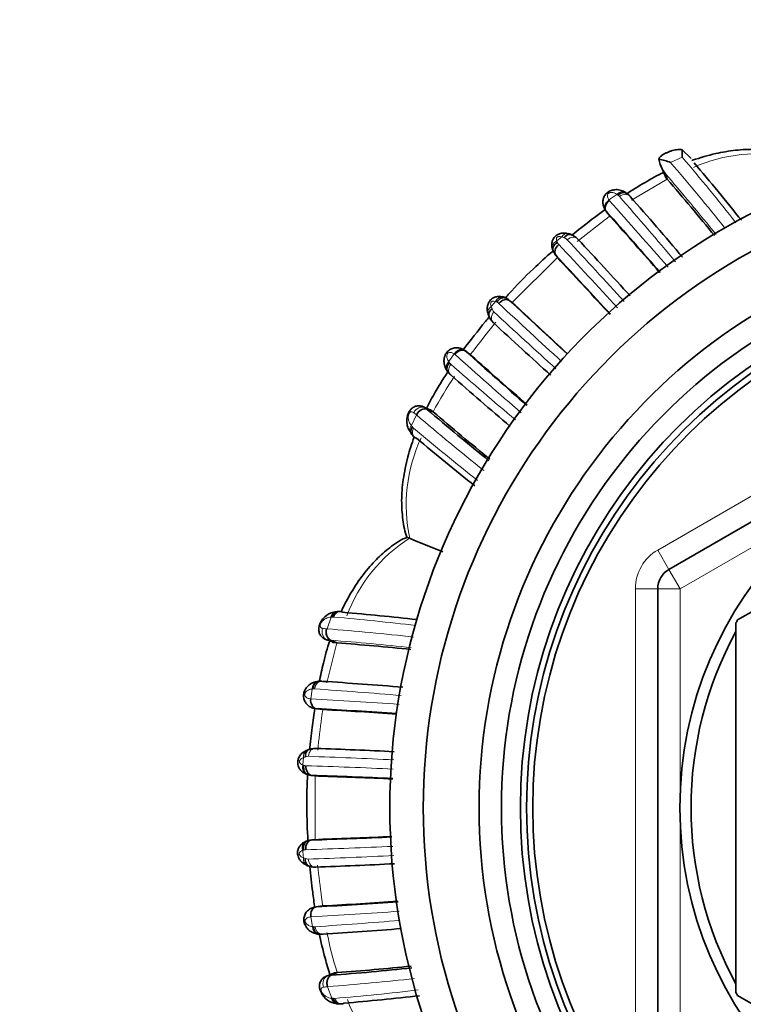
# Model space of a CAD drawing. Units: millimetres. Extents: x 0 to 1269, y 0 to 1479.
# Drawn here: x 500 to 532, y 1274 to 1318 of the extents above; entities that cross this region are included whole.
import ezdxf
from ezdxf import colors
from ezdxf.entities.mleader import LeaderData, LeaderLine
from ezdxf.math import Vec2, Vec3

# ---------------------------------------------------------------- set-up
doc = ezdxf.new("R2010")
doc.units = ezdxf.units.MM
doc.layers.add('DV2_Défaut', color=7, linetype='Continuous')
doc.layers.add('Défaut', color=7, linetype='Continuous')

# ---------------------------------------------------------------- blocks, each defined once
blk = doc.blocks.new('_DOT')
at = {"color": 0}
blk.add_line((0, 0), (-1, 0), dxfattribs=at)
at = {"color": 0, "const_width": 0.333}
blk.add_lwpolyline([(-0.1665, 0, 1), (0.1665, 0, 1)], format="xyb", close=True, dxfattribs=at)
blk = doc.blocks.new('SE1')
at = {"layer": 'DV2_Défaut', "color": 7, "linetype": 'Continuous', "lineweight": 35}
for p, q in [((529.656, 1312.021), (530.067, 1311.632)), ((528.673, 1311.377), (528.9, 1310.848)), ((528.993, 1310.703), (528.882, 1310.983)), ((528.934, 1310.775), (528.993, 1310.703)), ((526.42, 1309.053), (526.242, 1309.285)), ((526.454, 1309.011), (526.276, 1309.243)), ((526.42, 1309.053), (526.454, 1309.011)), ((524.199, 1307.046), (524.013, 1307.278)), ((521.726, 1305.4), (521.598, 1305.438)), ((522.177, 1305.06), (521.949, 1305.249)), ((520.172, 1302.837), (519.939, 1303.014)), ((520.216, 1302.801), (519.984, 1302.98)), ((529.067, 1293.218), (546.067, 1303.033)), ((520.172, 1302.837), (520.216, 1302.801)), ((519.067, 1302.228), (519.149, 1302.084)), ((518.364, 1300.372), (518.04, 1300.516)), ((518.51, 1300.276), (518.233, 1300.391)), ((518.51, 1300.276), (518.436, 1300.338)), ((517.504, 1299.343), (517.555, 1299.276)), ((532.142, 1290.952), (546.492, 1299.237)), ((517.457, 1294.608), (517.456, 1294.609)), ((528.567, 1272.722), (528.567, 1292.352)), ((532.067, 1274.252), (532.067, 1290.822)), ((513.771, 1290.053), (513.998, 1289.966)), ((514.192, 1289.926), (513.915, 1290.043)), ((514.192, 1289.926), (514.066, 1289.939)), ((513.385, 1288.201), (513.324, 1288.192)), ((513.577, 1286.938), (513.288, 1286.973)), ((512.927, 1285.144), (512.818, 1285.088)), ((513.375, 1283.954), (513.08, 1283.984)), ((513.369, 1281.12), (513.075, 1281.091)), ((513.56, 1278.134), (513.271, 1278.094)), ((513.317, 1276.878), (513.384, 1276.864)), ((514.029, 1275.107), (513.694, 1274.977)), ((514.215, 1275.146), (513.938, 1275.028)), ((514.1, 1275.135), (514.215, 1275.146)), ((546.492, 1265.837), (532.142, 1274.122)), ((514.193, 1273.756), (514.266, 1273.747))]:
    blk.add_line(p, q, dxfattribs=at)
at = {"layer": 'DV2_Défaut', "color": 7, "linetype": 'Continuous', "lineweight": 18}
for p, q in [((529.661, 1311.694), (529.136, 1311.456)), ((528.934, 1310.775), (528.782, 1311.14)), ((528.993, 1310.703), (527.39, 1309.755)), ((526.785, 1309.983), (526.73, 1310.022)), ((524.265, 1308.115), (524.046, 1307.937)), ((524.097, 1307.204), (522.027, 1305.159)), ((521.107, 1304.99), (521.146, 1304.889)), ((528.567, 1294.084), (545.567, 1303.899)), ((519.454, 1302.871), (519.205, 1302.531)), ((519.205, 1302.531), (519.245, 1302.474)), ((518.436, 1300.338), (518.137, 1300.468)), ((518.233, 1300.391), (518.247, 1300.379)), ((517.76, 1300.144), (517.532, 1299.659)), ((537.562, 1296.968), (529.567, 1292.352)), ((529.067, 1293.218), (528.567, 1294.084)), ((529.067, 1293.218), (529.567, 1292.352)), ((527.567, 1272.722), (527.567, 1292.352)), ((528.567, 1292.352), (527.567, 1292.352)), ((528.567, 1292.352), (529.567, 1292.352)), ((529.567, 1292.352), (529.567, 1283.12)), ((513.946, 1291.074), (513.756, 1290.554)), ((514.004, 1291.078), (513.946, 1291.074)), ((513.74, 1290.555), (513.756, 1290.554)), ((514.192, 1289.926), (513.743, 1288.132)), ((514.066, 1289.939), (513.754, 1290.061)), ((513.932, 1290.041), (513.915, 1290.043)), ((513.091, 1287.853), (513.025, 1287.417)), ((513.142, 1287.858), (513.091, 1287.853)), ((512.703, 1284.782), (512.671, 1284.452)), ((512.671, 1284.452), (512.721, 1284.436)), ((513.227, 1283.979), (513.225, 1281.096)), ((529.567, 1281.954), (529.567, 1272.722)), ((512.717, 1280.641), (512.667, 1280.624)), ((513.583, 1278.136), (513.293, 1278.096)), ((513.031, 1277.648), (513.1, 1277.215)), ((513.1, 1277.215), (513.156, 1277.209)), ((514.1, 1275.135), (513.792, 1275.012)), ((513.782, 1274.517), (513.972, 1274.002)), ((513.972, 1274.002), (514.038, 1273.996))]:
    blk.add_line(p, q, dxfattribs=at)
at = {"layer": 'DV2_Défaut', "color": 7, "linetype": 'Continuous', "lineweight": 35}
blk.add_circle((546.567, 1282.537), 17.01, dxfattribs=at)
for centre, radius, start, end in [((546.567, 1282.537), 30, 33.8782, 326.0751), ((528.168, 1308.972), 2.665, 68.7138, 80.3989), ((530.022, 1311.857), 1.433, 190.3143, 210.0148), ((442.986, 1237.686), 114.214, 38.5469, 40.21613), ((546.567, 1282.537), 28.5, 35.1603, 324.8397), ((426.789, 1223.147), 134.58, 39.1829, 40.58568), ((526.814, 1309.647), 0.557, 50.173, 66.5428), ((526.727, 1309.411), 0.795, 41.1213, 59.0871), ((400.099, 1197.667), 169.675, 40.21038, 41.41783), ((375.572, 1173.778), 202.638, 40.92623, 41.95179), ((396.193, 1191.957), 175.127, 40.85783, 41.94325), ((546.567, 1282.537), 26, 30.4718, 329.5282), ((524.479, 1307.768), 0.498, 64.9119, 83.7721), ((524.426, 1307.496), 0.767, 41.6975, 75.5946), ((360.07, 1154.063), 225.609, 42.15424, 43.02638), ((546.567, 1282.537), 25, 29.1651, 330.8349), ((524.187, 1307.639), 0.347, 185.3021, 205.5105), ((524.558, 1307.766), 0.733, 196.8488, 226.7751), ((524.336, 1307.595), 0.453, 215.604, 224.4416), ((318.609, 1114.551), 281.663, 42.44831, 43.17616), ((274.885, 1073.617), 341.535, 42.56391, 43.11546), ((546.567, 1282.537), 24.154, 27.9593, 332.0407), ((546.567, 1282.537), 23.876, 27.5404, 332.4596), ((546.567, 1282.537), 23.6, 27.1138, 332.8862), ((521.506, 1304.823), 0.607, 47.175, 72.5529), ((521.63, 1304.923), 0.456, 50.1464, 64.2645), ((717.917, 1514.238), 286.496, 226.84154, 227.54366), ((521.597, 1304.872), 0.664, 189.7934, 207.8119), ((739.109, 1536.377), 317.123, 226.83812, 227.41814), ((521.742, 1304.852), 0.789, 196.0166, 227.7064), ((678.062, 1472.586), 230.071, 227.02014, 227.88523), ((637.046, 1432.466), 174.557, 227.88466, 229.07947), ((636.594, 1432.314), 174.118, 228.05765, 229.15649), ((519.812, 1302.525), 0.789, 212.8162, 228.9454), ((630.363, 1427.521), 167.655, 228.51896, 229.71721), ((603.881, 1400.536), 131.775, 229.46927, 231.03166), ((606.026, 1402.328), 134.438, 229.38502, 230.79809), ((518.169, 1299.728), 0.767, 212.75, 230.339), ((595.147, 1390.706), 119.919, 229.81156, 231.42284), ((716.614, 1778.241), 523.033, 247.61842, 247.79444), ((529.567, 1292.352), 1, 120, 180), ((514.225, 1290.472), 0.842, 93.0737, 156.9426), ((514.307, 1290.522), 0.808, 85.1931, 97.2759), ((504.552, 1173.883), 117.829, 83.55424, 85.17258), ((546.567, 1282.537), 16.7, 149.7425, 150.2575), ((546.567, 1282.537), 16.51, 151.4326, 208.5674), ((503.985, 1156.669), 133.648, 84.1901, 85.61992), ((513.477, 1287.423), 0.783, 86.1148, 99.2163), ((502.449, 1112.203), 176.347, 85.21985, 86.38934), ((503.379, 1095.54), 191.689, 85.96019, 87.03685), ((504.195, 1111.418), 175.771, 85.86217, 86.94026), ((513.221, 1284.396), 0.802, 87.5828, 115.1281), ((505.389, 1058.104), 227.229, 87.13099, 88.01499), ((513.053, 1284.627), 0.628, 245.3042, 254.9883), ((513.114, 1284.71), 0.727, 247.8889, 268.6083), ((504.026, 1000.202), 283.926, 87.44234, 88.17259), ((502.228, 944.025), 340.112, 87.56131, 88.12185), ((513.155, 1280.212), 0.887, 107.4064, 112.7047), ((513.058, 1280.517), 0.567, 92.1843, 112.6665), ((503.963, 1566.363), 285.418, 271.82952, 272.54923), ((503.449, 1590.972), 310.011, 271.83375, 272.44256), ((513, 1280.213), 0.3, 233.5925, 258.0247), ((513.213, 1280.671), 0.796, 245.151, 272.5124), ((505.256, 1509.016), 229.278, 271.99885, 272.87914), ((502.969, 1473.298), 195.474, 273.02745, 274.09716), ((504.19, 1453.914), 176.029, 273.05865, 274.14762), ((513.498, 1277.635), 0.771, 259.2931, 273.9951), ((503.756, 1438.523), 161.951, 273.47717, 274.72252), ((504.11, 1402.482), 127.832, 274.40943, 276.03766), ((504.175, 1407.272), 132.507, 274.34514, 275.78303), ((514.274, 1274.618), 0.861, 204.2399, 264.5383), ((546.567, 1282.537), 16.7, 209.7425, 210.2575), ((504.516, 1392.939), 119.579, 274.79583, 276.42682), ((514.353, 1274.475), 0.732, 260.9993, 275.2432)]:
    blk.add_arc(centre, radius, start, end, dxfattribs=at)
at = {"layer": 'DV2_Défaut', "color": 7, "linetype": 'Continuous', "lineweight": 18}
for centre, radius, start, end in [((532.974, 1305.035), 6.8, 76.8687, 114.4187), ((438.822, 1234.244), 118.821, 38.67365, 40.52807), ((446.946, 1241.752), 108.323, 38.2048, 40.21688), ((433.928, 1229.708), 124.988, 38.9122, 40.56146), ((537.877, 1294.414), 19.179, 125.5356, 126.81), ((526.634, 1309.737), 0.288, 41.2254, 58.3698), ((526.645, 1309.942), 0.312, 213.6034, 221.2679), ((300.675, 1108.872), 302.165, 40.91189, 41.66333), ((366.503, 1169.97), 212.837, 40.07486, 41.1157), ((526.629, 1309.556), 0.473, 215.0958, 221.6021), ((581.709, 1236.383), 91.304, 127.56227, 128.43136), ((542.415, 1288.445), 26.087, 127.8155, 128.8588), ((524.313, 1307.958), 0.257, 200.0105, 225.6432), ((340.449, 1135.047), 252.14, 42.36124, 43.23929), ((524.092, 1307.466), 0.671, 65.2436, 75.0889), ((524.272, 1307.761), 0.33, 43.6387, 72.1082), ((379.823, 1172.328), 198.339, 42.06893, 43.15595), ((541.463, 1288.323), 26.309, 140.0419, 140.6896), ((521.102, 1304.651), 0.601, 64.5651, 71.0631), ((521.268, 1304.954), 0.257, 45.2233, 68.9986), ((698.932, 1494.153), 259.283, 226.8024, 227.64972), ((521.63, 1304.923), 0.456, 45.6053, 50.1464), ((521.451, 1304.992), 0.323, 198.6682, 226.5088), ((661.245, 1454.545), 205.038, 226.93125, 227.98509), ((603.008, 1239.608), 104.207, 141.62502, 142.49164), ((519.67, 1302.627), 0.472, 48.3636, 55.2236), ((527.976, 1296.875), 9.821, 140.9885, 142.6234), ((519.495, 1302.626), 0.293, 211.217, 228.6728), ((519.28, 1302.605), 0.318, 48.7004, 56.8009), ((671.853, 1472.593), 228.099, 228.08949, 229.08143), ((662.327, 1465.784), 217.137, 228.80022, 229.80894), ((532.81, 1292.765), 16.152, 145.6855, 152.2872), ((511.13, 1291.834), 10.631, 51.415, 52.2485), ((511.963, 1292.649), 9.962, 50.9978, 51.7038), ((600.367, 1396.875), 127.204, 229.50322, 231.26396), ((519.649, 1301.241), 2.642, 216.7717, 218.3936), ((517.81, 1299.755), 0.279, 213.5881, 229.5379), ((591.574, 1387.296), 114.754, 229.88112, 231.73153), ((524.407, 1296.099), 7.107, 154.869, 192.1024), ((521.207, 1288.692), 7.006, 122.3731, 159.5932), ((529.567, 1292.352), 2, 120, 180), ((514.035, 1290.836), 0.244, 84.96, 97.2706), ((504.57, 1180.412), 111.073, 83.19195, 85.10053), ((515.588, 1306.331), 15.884, 262.6612, 263.3172), ((504.468, 1171.962), 118.955, 83.64664, 85.52176), ((514.858, 1299.014), 9.021, 262.9703, 263.9976), ((504.225, 1165.202), 125.216, 83.90281, 85.55384), ((513.184, 1287.586), 0.275, 86.0384, 98.7673), ((497.189, 1054.449), 233.961, 85.12477, 86.0754), ((499.371, 1037.985), 249.805, 85.95679, 86.86661), ((702.188, 1262.722), 190.173, 172.79634, 173.23777), ((520.872, 1285.824), 7.393, 171.3266, 174.2173), ((512.917, 1284.515), 0.325, 88.5578, 112.7346), ((506.379, 1084.388), 200.559, 87.0366, 88.12947), ((512.81, 1284.682), 0.262, 250.1266, 270.5069), ((504.916, 1029.52), 255.022, 87.346, 88.22551), ((513.085, 1284.441), 0.457, 264.9246, 269.4189), ((513.079, 1280.633), 0.457, 90.5883, 106.2716), ((539.594, 1283.089), 27.039, 185.2297, 185.9406), ((512.804, 1280.389), 0.267, 90.3791, 109.2043), ((504.806, 1537.946), 257.415, 271.7802, 272.64888), ((506.189, 1483.599), 203.476, 271.89498, 272.97262), ((513.103, 1281.27), 1.059, 247.6154, 252.5818), ((512.908, 1280.547), 0.313, 246.965, 271.6919), ((632.06, 1294.012), 119.555, 186.7511, 187.45279), ((499.892, 1516.34), 239.053, 273.15337, 274.09967), ((500.257, 1475.408), 198.627, 273.74322, 274.84113), ((513.205, 1277.486), 0.282, 259.9359, 273.8069), ((529.433, 1279.997), 15.973, 191.0233, 197.6801), ((504.228, 1397.472), 123.326, 274.44313, 276.26161), ((514.911, 1265.76), 9.319, 95.9914, 96.8951), ((515.182, 1262.189), 12.408, 96.4793, 97.3197), ((504.762, 1385.126), 111.525, 274.80457, 276.7308), ((514.081, 1274.254), 0.262, 260.6131, 274.8086), ((521.108, 1276.285), 6.855, 199.989, 237.7217)]:
    blk.add_arc(centre, radius, start, end, dxfattribs=at)
for centre, major_axis, ratio, start_param, end_param in [((526.896, 1309.775), (-0.216, -0.337), 0.713374, 3.214577, 4.412869), ((524.444, 1307.877), (-0.097, -0.388), 0.654489, 3.168755, 4.22652), ((524.228, 1307.701), (0.386, 0.104), 0.716732, 1.859827, 3.106642), ((521.531, 1305.035), (-0.118, -0.382), 0.720307, 3.245571, 4.442407), ((521.343, 1304.809), (0.386, 0.105), 0.662934, 2.037977, 3.133659), ((519.451, 1302.365), (0.338, 0.213), 0.711825, 1.873921, 3.066598), ((518.048, 1300.038), (0.259, 0.305), 0.747197, 0.234854, 1.837412), ((517.828, 1299.568), (0.324, 0.235), 0.700176, 2.055838, 3.111096), ((514.035, 1290.423), (0.033, 0.399), 0.748895, 1.299472, 2.90322), ((513.382, 1287.798), (0.053, -0.396), 0.724661, 3.151444, 4.477737), ((512.998, 1284.742), (0.167, -0.364), 0.684745, 3.216674, 4.302824), ((512.966, 1284.416), (0.152, 0.37), 0.731782, 1.767211, 3.140732), ((512.994, 1280.33), (0.164, 0.365), 0.686884, 1.974, 3.104237), ((513.391, 1277.274), (0.062, 0.395), 0.720918, 1.831194, 3.099268)]:
    blk.add_ellipse(centre, major_axis=major_axis, ratio=ratio, start_param=start_param, end_param=end_param, dxfattribs=at)
at = {"layer": 'DV2_Défaut', "color": 7, "linetype": 'Continuous', "lineweight": 35}
for centre, major_axis, ratio, start_param, end_param in [((526.896, 1309.775), (-0.216, -0.337), 0.713374, 3.158243, 3.214577), ((524.228, 1307.701), (0.386, 0.104), 0.716732, 3.106642, 3.129905), ((521.531, 1305.035), (-0.118, -0.382), 0.720307, 3.166438, 3.245571), ((519.451, 1302.365), (0.338, 0.213), 0.711825, 3.066598, 3.126591), ((517.828, 1299.568), (0.324, 0.235), 0.700176, 3.111096, 3.131308), ((514.22, 1290.926), (0.036, -0.398), 0.718088, 3.059336, 4.266907), ((512.998, 1284.742), (0.167, -0.364), 0.684745, 3.160844, 3.216674), ((512.962, 1280.661), (0.149, -0.371), 0.732276, 3.146947, 4.52032), ((512.994, 1280.33), (0.164, 0.365), 0.686884, 3.104237, 3.130343), ((513.391, 1277.274), (0.062, 0.395), 0.720918, 3.099268, 3.195129), ((513.391, 1277.274), (0.062, 0.395), 0.720918, 3.218332, 3.434801), ((514.245, 1274.151), (0.049, 0.397), 0.70796, 2.042048, 3.131884)]:
    blk.add_ellipse(centre, major_axis=major_axis, ratio=ratio, start_param=start_param, end_param=end_param, dxfattribs=at)
for points, knots in [([(529.656, 1312.021), (529.633, 1312.025), (529.573, 1312.033), (529.47, 1312.032), (529.346, 1312.015), (529.22, 1311.984), (529.093, 1311.942), (528.99, 1311.899), (528.912, 1311.863), (528.857, 1311.834), (528.804, 1311.804), (528.756, 1311.773), (528.712, 1311.74), (528.675, 1311.706), (528.644, 1311.671), (528.622, 1311.635), (528.615, 1311.612), (528.613, 1311.6)], [0, 0, 0, 0, 0.067969, 0.177448, 0.279997, 0.37641, 0.467812, 0.555616, 0.599864, 0.644164, 0.689301, 0.736253, 0.785463, 0.836616, 0.890651, 0.947168, 1, 1, 1, 1]), ([(534.471, 1311.77), (534.223, 1311.846), (533.766, 1311.981), (532.933, 1312.059), (532.053, 1312.016), (531.106, 1311.853), (530.454, 1311.665), (530.102, 1311.542), (530.089, 1311.538)], [0, 0, 0, 0, 0.163101, 0.355192, 0.555983, 0.756151, 0.991201, 1, 1, 1, 1]), ([(528.832, 1311.007), (528.549, 1310.867), (527.973, 1310.556), (527.419, 1310.208), (527.138, 1310.02)], [0, 0, 0, 0, 0.48398, 1, 1, 1, 1]), ([(528.882, 1310.983), (528.882, 1310.984), (528.882, 1310.985), (528.882, 1310.985), (528.881, 1310.986), (528.881, 1310.987), (528.88, 1310.988), (528.879, 1310.991), (528.877, 1310.993), (528.876, 1310.995), (528.87, 1311.005), (528.864, 1311.015), (528.858, 1311.024), (528.846, 1311.041), (528.835, 1311.058), (528.824, 1311.075), (528.809, 1311.097), (528.795, 1311.119), (528.782, 1311.14)], [0, 0, 0, 0, 0.011677, 0.011677, 0.011677, 0.026948, 0.026948, 0.026948, 0.066239, 0.066239, 0.066239, 0.236997, 0.236997, 0.236997, 0.574275, 0.574275, 0.574275, 1, 1, 1, 1]), ([(527.104, 1310.11), (527.081, 1310.126), (527.004, 1310.182), (526.82, 1310.238), (526.613, 1310.236), (526.428, 1310.184), (526.276, 1310.086), (526.164, 1309.94), (526.107, 1309.779), (526.103, 1309.61), (526.142, 1309.445), (526.23, 1309.298), (526.275, 1309.238), (526.296, 1309.211)], [0, 0, 0, 0, 0.046453, 0.183662, 0.295135, 0.376619, 0.473674, 0.560178, 0.650581, 0.732912, 0.822597, 0.931578, 1, 1, 1, 1]), ([(527.234, 1310.005), (527.191, 1310.073), (527.118, 1310.11), (526.952, 1310.101), (526.86, 1310.056), (526.785, 1309.983)], [0, 0, 0, 0, 0.5, 0.5, 1, 1, 1, 1]), ([(526.242, 1309.285), (526.192, 1309.351), (526.18, 1309.439), (526.235, 1309.616), (526.302, 1309.704), (526.385, 1309.77)], [0, 0, 0, 0, 0.5, 0.5, 1, 1, 1, 1]), ([(526.204, 1309.35), (526.046, 1309.23), (525.543, 1308.844), (525.044, 1308.453), (524.705, 1308.179)], [0, 0, 0, 0, 0.313137, 1, 1, 1, 1]), ([(524.536, 1308.256), (524.485, 1308.271), (524.388, 1308.297), (524.215, 1308.276), (524.049, 1308.211), (523.933, 1308.106), (523.858, 1307.981), (523.821, 1307.854), (523.816, 1307.717), (523.833, 1307.643), (523.843, 1307.601)], [0, 0, 0, 0, 0.128623, 0.285803, 0.421669, 0.56644, 0.659436, 0.781035, 0.894609, 1, 1, 1, 1]), ([(524.684, 1308.215), (524.653, 1308.226), (524.62, 1308.229), (524.51, 1308.21), (524.432, 1308.156), (524.373, 1308.076)], [0, 0, 0, 0, 0.312269, 0.312269, 1, 1, 1, 1]), ([(524.071, 1307.87), (523.981, 1307.818), (523.911, 1307.741), (523.852, 1307.579), (523.863, 1307.496), (523.912, 1307.435)], [0, 0, 0, 0, 0.5, 0.5, 1, 1, 1, 1]), ([(524.133, 1307.774), (524.053, 1307.707), (523.992, 1307.613), (523.948, 1307.429), (523.963, 1307.339), (524.013, 1307.278)], [0, 0, 0, 0, 0.5, 0.5, 1, 1, 1, 1]), ([(523.854, 1307.467), (523.562, 1307.214), (522.881, 1306.597), (522.189, 1305.884), (521.786, 1305.432), (521.737, 1305.376)], [0, 0, 0, 0, 0.389571, 0.925187, 1, 1, 1, 1]), ([(521.639, 1305.412), (521.616, 1305.422), (521.545, 1305.451), (521.395, 1305.45), (521.238, 1305.407), (521.101, 1305.322), (521.013, 1305.213), (520.956, 1305.083), (520.927, 1304.947), (520.929, 1304.806), (520.954, 1304.736), (520.964, 1304.707)], [0, 0, 0, 0, 0.063845, 0.220102, 0.342524, 0.457138, 0.597211, 0.664209, 0.794727, 0.929562, 1, 1, 1, 1]), ([(521.36, 1305.194), (521.414, 1305.283), (521.494, 1305.351), (521.635, 1305.4), (521.694, 1305.399), (521.744, 1305.38)], [0, 0, 0, 0, 0.584015, 0.584015, 1, 1, 1, 1]), ([(521.449, 1305.136), (521.518, 1305.216), (521.613, 1305.275), (521.798, 1305.317), (521.888, 1305.299), (521.949, 1305.249)], [0, 0, 0, 0, 0.5, 0.5, 1, 1, 1, 1]), ([(521.145, 1304.889), (521.065, 1304.829), (521.01, 1304.749), (520.992, 1304.637), (520.995, 1304.602), (521.007, 1304.57)], [0, 0, 0, 0, 0.679349, 0.679349, 1, 1, 1, 1]), ([(521.027, 1304.539), (520.969, 1304.468), (520.57, 1303.98), (520.177, 1303.487), (519.856, 1303.055)], [0, 0, 0, 0, 0.146002, 1, 1, 1, 1]), ([(520.015, 1302.961), (519.932, 1303.025), (519.811, 1303.11), (519.565, 1303.162), (519.369, 1303.13), (519.202, 1303.038), (519.086, 1302.907), (519.022, 1302.762), (518.988, 1302.606), (518.995, 1302.42), (519.048, 1302.254), (519.098, 1302.181), (519.114, 1302.158)], [0, 0, 0, 0, 0.181335, 0.296328, 0.393463, 0.48904, 0.583781, 0.652075, 0.727651, 0.830391, 0.953106, 1, 1, 1, 1]), ([(519.454, 1302.871), (519.517, 1302.957), (519.606, 1303.023), (519.786, 1303.076), (519.876, 1303.063), (519.939, 1303.014)], [0, 0, 0, 0, 0.5, 0.5, 1, 1, 1, 1]), ([(519.244, 1302.474), (519.171, 1302.401), (519.125, 1302.309), (519.116, 1302.143), (519.152, 1302.07), (519.22, 1302.027)], [0, 0, 0, 0, 0.5, 0.5, 1, 1, 1, 1]), ([(519.201, 1302.123), (519.085, 1301.949), (518.73, 1301.394), (518.407, 1300.821), (518.207, 1300.42)], [0, 0, 0, 0, 0.317937, 1, 1, 1, 1]), ([(518.127, 1300.469), (518.09, 1300.492), (518.01, 1300.54), (517.849, 1300.556), (517.676, 1300.519), (517.536, 1300.425), (517.437, 1300.296), (517.371, 1300.154), (517.332, 1299.981), (517.323, 1299.767), (517.376, 1299.53), (517.465, 1299.407), (517.514, 1299.343)], [0, 0, 0, 0, 0.068075, 0.167726, 0.25415, 0.355049, 0.425726, 0.51164, 0.59758, 0.704517, 0.865606, 1, 1, 1, 1]), ([(518.233, 1300.391), (518.159, 1300.421), (518.064, 1300.412), (517.888, 1300.32), (517.808, 1300.238), (517.76, 1300.144)], [0, 0, 0, 0, 0.5, 0.5, 1, 1, 1, 1]), ([(517.554, 1299.271), (517.538, 1299.293), (517.526, 1299.318), (517.501, 1299.421), (517.522, 1299.516), (517.578, 1299.6)], [0, 0, 0, 0, 0.265879, 0.265879, 1, 1, 1, 1]), ([(517.655, 1299.143), (517.549, 1298.851), (517.351, 1298.221), (517.154, 1297.268), (517.075, 1296.317), (517.14, 1295.464), (517.238, 1294.891), (517.337, 1294.659), (517.339, 1294.654)], [0, 0, 0, 0, 0.198398, 0.422339, 0.628406, 0.81879, 0.997111, 1, 1, 1, 1]), ([(517.343, 1294.654), (517.313, 1294.643), (517.048, 1294.542), (516.559, 1294.202), (515.936, 1293.661), (515.357, 1292.986), (514.837, 1292.206), (514.537, 1291.638), (514.403, 1291.352)], [0, 0, 0, 0, 0.0201676, 0.2077813, 0.3852123, 0.5828021, 0.7954973, 1, 1, 1, 1]), ([(517.456, 1294.609), (517.417, 1294.625), (517.388, 1294.637), (517.347, 1294.654), (517.334, 1294.659), (517.329, 1294.661), (517.329, 1294.661), (517.329, 1294.661)], [0, 0, 0, 0, 0.428544, 0.428544, 0.857087, 0.857087, 1, 1, 1, 1]), ([(514.238, 1291.327), (514.208, 1291.324), (514.179, 1291.315), (514.083, 1291.259), (514.028, 1291.177), (514.004, 1291.078)], [0, 0, 0, 0, 0.2806624, 0.2806624, 1, 1, 1, 1]), ([(513.45, 1290.802), (513.449, 1290.801), (513.418, 1290.749), (513.384, 1290.613), (513.384, 1290.423), (513.459, 1290.254), (513.579, 1290.129), (513.697, 1290.07), (513.779, 1290.05), (513.808, 1290.045), (513.821, 1290.044), (513.823, 1290.043), (513.824, 1290.043), (513.824, 1290.043), (513.824, 1290.043), (513.843, 1290.041), (513.857, 1290.039), (513.876, 1290.036)], [0, 0, 0, 0, 0.00251, 0.170235, 0.347546, 0.509559, 0.661706, 0.823103, 0.869067, 0.901051, 0.904893, 0.906853, 0.907146, 0.90723, 0.907275, 0.907281, 1, 1, 1, 1]), ([(513.74, 1290.555), (513.707, 1290.455), (513.709, 1290.339), (513.776, 1290.149), (513.84, 1290.074), (513.915, 1290.043)], [0, 0, 0, 0, 0.5, 0.5, 1, 1, 1, 1]), ([(513.876, 1290.013), (513.769, 1289.685), (513.598, 1289.075), (513.463, 1288.457), (513.408, 1288.175)], [0, 0, 0, 0, 0.546802, 1, 1, 1, 1]), ([(514.066, 1289.939), (514.045, 1289.943), (514.019, 1289.948), (514, 1289.961), (513.996, 1289.964)], [0, 0, 0, 0, 0.8037283, 1, 1, 1, 1]), ([(513.327, 1288.193), (513.318, 1288.192), (513.234, 1288.186), (513.052, 1288.123), (512.874, 1287.98), (512.763, 1287.814), (512.703, 1287.639), (512.705, 1287.459), (512.759, 1287.29), (512.86, 1287.152), (512.998, 1287.048), (513.156, 1286.99), (513.241, 1286.979), (513.284, 1286.974)], [0, 0, 0, 0, 0.014899, 0.166322, 0.291884, 0.383329, 0.4703, 0.563969, 0.645165, 0.737533, 0.823194, 0.923511, 1, 1, 1, 1]), ([(513.142, 1287.858), (513.147, 1287.963), (513.184, 1288.062), (513.282, 1288.167), (513.331, 1288.192), (513.381, 1288.2)], [0, 0, 0, 0, 0.5986453, 0.5986453, 1, 1, 1, 1]), ([(513.288, 1286.973), (513.209, 1286.983), (513.134, 1287.037), (513.037, 1287.201), (513.015, 1287.311), (513.025, 1287.417)], [0, 0, 0, 0, 0.5, 0.5, 1, 1, 1, 1]), ([(513.209, 1286.986), (513.168, 1286.703), (513.086, 1286.079), (513.01, 1285.455), (512.974, 1285.114)], [0, 0, 0, 0, 0.45533, 1, 1, 1, 1]), ([(512.834, 1285.091), (512.773, 1285.066), (512.667, 1285.02), (512.541, 1284.877), (512.46, 1284.718), (512.435, 1284.558), (512.46, 1284.406), (512.522, 1284.274), (512.619, 1284.16), (512.729, 1284.081), (512.798, 1284.055), (512.829, 1284.044)], [0, 0, 0, 0, 0.138139, 0.280897, 0.392596, 0.510485, 0.607559, 0.710468, 0.81293, 0.929418, 1, 1, 1, 1]), ([(512.937, 1285.145), (512.902, 1285.131), (512.871, 1285.107), (512.801, 1285.011), (512.78, 1284.915), (512.791, 1284.815)], [0, 0, 0, 0, 0.338316, 0.338316, 1, 1, 1, 1]), ([(512.721, 1284.435), (512.698, 1284.333), (512.708, 1284.227), (512.787, 1284.069), (512.855, 1284.018), (512.934, 1284.01)], [0, 0, 0, 0, 0.5, 0.5, 1, 1, 1, 1]), ([(512.813, 1284.42), (512.804, 1284.315), (512.828, 1284.206), (512.927, 1284.044), (513.001, 1283.992), (513.08, 1283.984)], [0, 0, 0, 0, 0.5, 0.5, 1, 1, 1, 1]), ([(512.886, 1284.058), (512.857, 1283.563), (512.835, 1282.559), (512.872, 1281.557), (512.903, 1281.052)], [0, 0, 0, 0, 0.494819, 1, 1, 1, 1]), ([(512.811, 1281.025), (512.767, 1281.008), (512.676, 1280.969), (512.549, 1280.852), (512.464, 1280.702), (512.428, 1280.54), (512.445, 1280.395), (512.498, 1280.264), (512.576, 1280.146), (512.694, 1280.033), (512.784, 1279.994), (512.832, 1279.974)], [0, 0, 0, 0, 0.101257, 0.245186, 0.360487, 0.465267, 0.586347, 0.657983, 0.759124, 0.889293, 1, 1, 1, 1]), ([(512.931, 1281.066), (512.853, 1281.058), (512.784, 1281.007), (512.704, 1280.85), (512.694, 1280.744), (512.717, 1280.641)], [0, 0, 0, 0, 0.5, 0.5, 1, 1, 1, 1]), ([(512.803, 1280.656), (512.795, 1280.761), (512.82, 1280.87), (512.921, 1281.031), (512.996, 1281.083), (513.075, 1281.091)], [0, 0, 0, 0, 0.5, 0.5, 1, 1, 1, 1]), ([(512.939, 1279.926), (512.904, 1279.94), (512.872, 1279.964), (512.799, 1280.062), (512.777, 1280.158), (512.786, 1280.259)], [0, 0, 0, 0, 0.345504, 0.345504, 1, 1, 1, 1]), ([(512.991, 1279.902), (513.027, 1279.52), (513.094, 1278.905), (513.175, 1278.291), (513.209, 1278.058)], [0, 0, 0, 0, 0.619807, 1, 1, 1, 1]), ([(513.216, 1278.08), (513.175, 1278.074), (513.081, 1278.057), (512.922, 1277.969), (512.789, 1277.821), (512.721, 1277.644), (512.712, 1277.458), (512.76, 1277.297), (512.844, 1277.153), (512.968, 1277.02), (513.15, 1276.916), (513.272, 1276.892), (513.341, 1276.88)], [0, 0, 0, 0, 0.070846, 0.191273, 0.293789, 0.396764, 0.488499, 0.582348, 0.653796, 0.756222, 0.883664, 1, 1, 1, 1]), ([(513.033, 1277.648), (513.015, 1277.753), (513.032, 1277.863), (513.122, 1278.029), (513.194, 1278.083), (513.271, 1278.094)], [0, 0, 0, 0, 0.5, 0.5, 1, 1, 1, 1]), ([(513.156, 1277.208), (513.16, 1277.104), (513.196, 1277.007), (513.291, 1276.905), (513.337, 1276.881), (513.385, 1276.873)], [0, 0, 0, 0, 0.609557, 0.609557, 1, 1, 1, 1]), ([(513.406, 1276.911), (513.482, 1276.535), (513.63, 1275.904), (513.816, 1275.285), (513.9, 1275.035)], [0, 0, 0, 0, 0.591535, 1, 1, 1, 1]), ([(514.027, 1275.109), (514.031, 1275.112), (514.051, 1275.126), (514.079, 1275.131), (514.1, 1275.135)], [0, 0, 0, 0, 0.208138, 1, 1, 1, 1]), ([(513.698, 1274.981), (513.692, 1274.979), (513.633, 1274.953), (513.532, 1274.869), (513.439, 1274.715), (513.411, 1274.547), (513.434, 1274.392), (513.468, 1274.312), (513.49, 1274.265)], [0, 0, 0, 0, 0.026748, 0.249856, 0.45473, 0.678993, 0.834251, 1, 1, 1, 1]), ([(513.938, 1275.028), (513.924, 1275.021), (513.895, 1275.007), (513.854, 1274.972), (513.816, 1274.925), (513.784, 1274.864), (513.761, 1274.79), (513.751, 1274.704), (513.755, 1274.61), (513.773, 1274.549), (513.782, 1274.517)], [0, 0, 0, 0, 0.095829, 0.19998, 0.312463, 0.433283, 0.562446, 0.699953, 0.845805, 1, 1, 1, 1]), ([(514.038, 1273.996), (514.06, 1273.897), (514.113, 1273.815), (514.206, 1273.761), (514.233, 1273.752), (514.26, 1273.749)], [0, 0, 0, 0, 0.731014, 0.731014, 1, 1, 1, 1])]:
    blk.add_open_spline(points, degree=3, knots=knots, dxfattribs=at)
for points in [[(529.661, 1311.694), (529.658, 1311.825), (529.66, 1311.936), (529.656, 1312.021)], [(528.9, 1310.848), (528.903, 1310.823), (528.914, 1310.799), (528.934, 1310.775)], [(518.436, 1300.338), (518.409, 1300.36), (518.38, 1300.372), (518.351, 1300.373)], [(517.763, 1299.097), (517.728, 1299.106), (517.697, 1299.122), (517.67, 1299.145)], [(514.468, 1291.295), (514.436, 1291.314), (514.402, 1291.325), (514.366, 1291.328)], [(514.412, 1273.745), (514.447, 1273.748), (514.482, 1273.759), (514.514, 1273.779)]]:
    blk.add_open_spline(points, degree=3, dxfattribs=at)
at = {"layer": 'DV2_Défaut', "color": 7, "linetype": 'Continuous', "lineweight": 18}
for points, knots in [([(526.73, 1310.022), (526.724, 1310.025), (526.719, 1310.029), (526.714, 1310.033), (526.684, 1310.053), (526.653, 1310.07), (526.62, 1310.083), (526.577, 1310.101), (526.529, 1310.112), (526.475, 1310.108), (526.459, 1310.107), (526.443, 1310.104), (526.426, 1310.1), (526.413, 1310.096), (526.399, 1310.092), (526.386, 1310.085), (526.38, 1310.082), (526.374, 1310.078), (526.369, 1310.074), (526.362, 1310.07), (526.356, 1310.065), (526.351, 1310.059), (526.35, 1310.058), (526.349, 1310.057), (526.348, 1310.055), (526.34, 1310.046), (526.333, 1310.036), (526.329, 1310.026), (526.321, 1310.011), (526.317, 1309.997), (526.315, 1309.983), (526.311, 1309.955), (526.314, 1309.929), (526.32, 1309.904), (526.332, 1309.857), (526.355, 1309.813), (526.385, 1309.77)], [0, 0, 0, 0, 0.028478, 0.028478, 0.028478, 0.182731, 0.182731, 0.182731, 0.390246, 0.390246, 0.390246, 0.448312, 0.448312, 0.448312, 0.494554, 0.494554, 0.494554, 0.514099, 0.514099, 0.514099, 0.53709, 0.53709, 0.53709, 0.54212, 0.54212, 0.54212, 0.58255, 0.58255, 0.58255, 0.643751, 0.643751, 0.643751, 0.767662, 0.767662, 0.767662, 1, 1, 1, 1]), ([(526.851, 1309.927), (526.936, 1309.991), (527.038, 1310.027), (527.22, 1310.023), (527.297, 1309.982), (527.34, 1309.914)], [0, 0, 0, 0, 0.5, 0.5, 1, 1, 1, 1]), ([(526.276, 1309.243), (526.228, 1309.305), (526.214, 1309.395), (526.265, 1309.578), (526.328, 1309.671), (526.411, 1309.737)], [0, 0, 0, 0, 0.5, 0.5, 1, 1, 1, 1]), ([(524.265, 1308.115), (524.257, 1308.117), (524.25, 1308.12), (524.242, 1308.122), (524.211, 1308.13), (524.178, 1308.136), (524.143, 1308.134), (524.131, 1308.133), (524.119, 1308.132), (524.106, 1308.129), (524.094, 1308.126), (524.082, 1308.122), (524.07, 1308.115), (524.066, 1308.113), (524.063, 1308.111), (524.06, 1308.109), (524.057, 1308.106), (524.054, 1308.103), (524.051, 1308.1), (524.046, 1308.093), (524.042, 1308.085), (524.039, 1308.078), (524.034, 1308.066), (524.031, 1308.054), (524.03, 1308.042), (524.028, 1308.015), (524.031, 1307.989), (524.038, 1307.965), (524.04, 1307.955), (524.043, 1307.946), (524.046, 1307.937)], [0, 0, 0, 0, 0.064231, 0.064231, 0.064231, 0.325978, 0.325978, 0.325978, 0.412497, 0.412497, 0.412497, 0.496337, 0.496337, 0.496337, 0.518147, 0.518147, 0.518147, 0.54418, 0.54418, 0.54418, 0.599539, 0.599539, 0.599539, 0.693584, 0.693584, 0.693584, 0.915128, 0.915128, 0.915128, 1, 1, 1, 1]), ([(524.046, 1307.937), (524.052, 1307.916), (524.059, 1307.897), (524.068, 1307.878), (524.069, 1307.876), (524.07, 1307.873), (524.071, 1307.87)], [0, 0, 0, 0, 0.877425, 0.877425, 0.877425, 1, 1, 1, 1]), ([(524.999, 1308.003), (524.952, 1308.067), (524.872, 1308.102), (524.691, 1308.096), (524.591, 1308.056), (524.511, 1307.989)], [0, 0, 0, 0, 0.5, 0.5, 1, 1, 1, 1]), ([(521.297, 1305.219), (521.289, 1305.222), (521.28, 1305.225), (521.272, 1305.228), (521.245, 1305.236), (521.217, 1305.241), (521.187, 1305.239), (521.174, 1305.238), (521.16, 1305.236), (521.146, 1305.231), (521.139, 1305.228), (521.131, 1305.224), (521.123, 1305.218), (521.119, 1305.215), (521.115, 1305.211), (521.111, 1305.207), (521.108, 1305.203), (521.105, 1305.199), (521.103, 1305.194), (521.102, 1305.193), (521.101, 1305.191), (521.101, 1305.19), (521.094, 1305.176), (521.09, 1305.162), (521.088, 1305.148), (521.085, 1305.134), (521.084, 1305.12), (521.084, 1305.107), (521.084, 1305.069), (521.092, 1305.035), (521.103, 1305.002), (521.104, 1304.998), (521.106, 1304.994), (521.107, 1304.99)], [0, 0, 0, 0, 0.07172, 0.07172, 0.07172, 0.298716, 0.298716, 0.298716, 0.399881, 0.399881, 0.399881, 0.454941, 0.454941, 0.454941, 0.484938, 0.484938, 0.484938, 0.51348, 0.51348, 0.51348, 0.522359, 0.522359, 0.522359, 0.611943, 0.611943, 0.611943, 0.704776, 0.704776, 0.704776, 0.969847, 0.969847, 0.969847, 1, 1, 1, 1]), ([(521.213, 1304.268), (521.15, 1304.315), (521.115, 1304.395), (521.121, 1304.577), (521.162, 1304.677), (521.229, 1304.758)], [0, 0, 0, 0, 0.5, 0.5, 1, 1, 1, 1]), ([(519.454, 1302.871), (519.412, 1302.9), (519.369, 1302.923), (519.323, 1302.935), (519.298, 1302.941), (519.272, 1302.944), (519.244, 1302.94), (519.23, 1302.938), (519.216, 1302.935), (519.201, 1302.927), (519.192, 1302.922), (519.182, 1302.916), (519.172, 1302.908), (519.167, 1302.904), (519.163, 1302.899), (519.158, 1302.894), (519.157, 1302.892), (519.155, 1302.89), (519.154, 1302.888), (519.15, 1302.883), (519.147, 1302.877), (519.144, 1302.871), (519.137, 1302.858), (519.132, 1302.844), (519.129, 1302.831), (519.124, 1302.815), (519.122, 1302.799), (519.121, 1302.784), (519.117, 1302.73), (519.128, 1302.682), (519.145, 1302.638), (519.158, 1302.606), (519.175, 1302.575), (519.195, 1302.545), (519.199, 1302.541), (519.202, 1302.536), (519.205, 1302.531)], [0, 0, 0, 0, 0.229871, 0.229871, 0.229871, 0.355156, 0.355156, 0.355156, 0.416555, 0.416555, 0.416555, 0.45686, 0.45686, 0.45686, 0.477564, 0.477564, 0.477564, 0.484373, 0.484373, 0.484373, 0.503936, 0.503936, 0.503936, 0.550322, 0.550322, 0.550322, 0.608393, 0.608393, 0.608393, 0.818875, 0.818875, 0.818875, 0.974748, 0.974748, 0.974748, 1, 1, 1, 1]), ([(519.49, 1302.844), (519.556, 1302.927), (519.648, 1302.99), (519.832, 1303.041), (519.922, 1303.027), (519.984, 1302.98)], [0, 0, 0, 0, 0.5, 0.5, 1, 1, 1, 1]), ([(519.313, 1301.918), (519.246, 1301.96), (519.205, 1302.038), (519.201, 1302.219), (519.237, 1302.322), (519.301, 1302.406)], [0, 0, 0, 0, 0.5, 0.5, 1, 1, 1, 1]), ([(517.639, 1300.239), (517.61, 1300.262), (517.58, 1300.276), (517.548, 1300.279), (517.537, 1300.28), (517.526, 1300.28), (517.514, 1300.278), (517.504, 1300.276), (517.494, 1300.272), (517.484, 1300.265), (517.476, 1300.259), (517.467, 1300.251), (517.46, 1300.241), (517.452, 1300.232), (517.445, 1300.221), (517.439, 1300.209), (517.432, 1300.196), (517.425, 1300.181), (517.42, 1300.167), (517.413, 1300.145), (517.407, 1300.123), (517.404, 1300.102), (517.397, 1300.062), (517.395, 1300.023), (517.397, 1299.988), (517.399, 1299.929), (517.412, 1299.876), (517.431, 1299.828), (517.456, 1299.767), (517.49, 1299.711), (517.532, 1299.659)], [0, 0, 0, 0, 0.165356, 0.165356, 0.165356, 0.22494, 0.22494, 0.22494, 0.273897, 0.273897, 0.273897, 0.311695, 0.311695, 0.311695, 0.347721, 0.347721, 0.347721, 0.386626, 0.386626, 0.386626, 0.445882, 0.445882, 0.445882, 0.56174, 0.56174, 0.56174, 0.754402, 0.754402, 0.754402, 1, 1, 1, 1]), ([(518.137, 1300.468), (518.056, 1300.503), (517.954, 1300.499), (517.768, 1300.414), (517.686, 1300.334), (517.639, 1300.239)], [0, 0, 0, 0, 0.5, 0.5, 1, 1, 1, 1]), ([(518.042, 1300.515), (518.073, 1300.509), (518.106, 1300.492), (518.137, 1300.468), (518.137, 1300.468), (518.137, 1300.468), (518.137, 1300.468)], [0, 0, 0, 0, 0.999716, 0.999716, 0.999716, 1, 1, 1, 1]), ([(517.67, 1299.145), (517.635, 1299.174), (517.608, 1299.214), (517.569, 1299.345), (517.582, 1299.448), (517.629, 1299.542)], [0, 0, 0, 0, 0.363797, 0.363797, 1, 1, 1, 1]), ([(513.946, 1291.074), (513.865, 1291.07), (513.787, 1291.055), (513.714, 1291.021), (513.669, 1291), (513.624, 1290.971), (513.583, 1290.932), (513.557, 1290.907), (513.532, 1290.879), (513.509, 1290.845), (513.497, 1290.827), (513.485, 1290.808), (513.475, 1290.787), (513.469, 1290.772), (513.463, 1290.757), (513.458, 1290.742), (513.454, 1290.728), (513.451, 1290.715), (513.449, 1290.703), (513.447, 1290.69), (513.446, 1290.678), (513.448, 1290.668), (513.449, 1290.656), (513.453, 1290.646), (513.458, 1290.638), (513.464, 1290.627), (513.472, 1290.617), (513.481, 1290.61), (513.501, 1290.592), (513.528, 1290.581), (513.559, 1290.577)], [0, 0, 0, 0, 0.292918, 0.292918, 0.292918, 0.472782, 0.472782, 0.472782, 0.581872, 0.581872, 0.581872, 0.63851, 0.63851, 0.63851, 0.677775, 0.677775, 0.677775, 0.712697, 0.712697, 0.712697, 0.749336, 0.749336, 0.749336, 0.795602, 0.795602, 0.795602, 0.857169, 0.857169, 0.857169, 1, 1, 1, 1]), ([(514.366, 1291.328), (514.321, 1291.332), (514.275, 1291.323), (514.155, 1291.26), (514.09, 1291.178), (514.056, 1291.079)], [0, 0, 0, 0, 0.3599059, 0.3599059, 1, 1, 1, 1]), ([(513.559, 1290.577), (513.524, 1290.477), (513.525, 1290.362), (513.598, 1290.17), (513.669, 1290.094), (513.754, 1290.061)], [0, 0, 0, 0, 0.5, 0.5, 1, 1, 1, 1]), ([(513.203, 1287.861), (513.217, 1287.966), (513.263, 1288.065), (513.394, 1288.191), (513.478, 1288.218), (513.555, 1288.2)], [0, 0, 0, 0, 0.5, 0.5, 1, 1, 1, 1]), ([(513.091, 1287.853), (513.065, 1287.851), (513.04, 1287.847), (513.015, 1287.842), (512.983, 1287.835), (512.951, 1287.825), (512.921, 1287.811), (512.882, 1287.793), (512.844, 1287.767), (512.812, 1287.727), (512.802, 1287.715), (512.793, 1287.702), (512.785, 1287.687), (512.778, 1287.675), (512.773, 1287.662), (512.768, 1287.648), (512.766, 1287.642), (512.765, 1287.636), (512.764, 1287.629), (512.762, 1287.621), (512.762, 1287.612), (512.762, 1287.604), (512.763, 1287.603), (512.763, 1287.601), (512.763, 1287.6), (512.764, 1287.586), (512.766, 1287.574), (512.77, 1287.563), (512.775, 1287.546), (512.783, 1287.532), (512.791, 1287.52), (512.808, 1287.498), (512.828, 1287.481), (512.85, 1287.468), (512.894, 1287.442), (512.946, 1287.427), (513.003, 1287.42), (513.01, 1287.419), (513.017, 1287.418), (513.025, 1287.417)], [0, 0, 0, 0, 0.09853, 0.09853, 0.09853, 0.229358, 0.229358, 0.229358, 0.403875, 0.403875, 0.403875, 0.454584, 0.454584, 0.454584, 0.494539, 0.494539, 0.494539, 0.511142, 0.511142, 0.511142, 0.532946, 0.532946, 0.532946, 0.537372, 0.537372, 0.537372, 0.575193, 0.575193, 0.575193, 0.633411, 0.633411, 0.633411, 0.745148, 0.745148, 0.745148, 0.970466, 0.970466, 0.970466, 1, 1, 1, 1]), ([(512.791, 1284.815), (512.785, 1284.812), (512.779, 1284.81), (512.772, 1284.808), (512.749, 1284.801), (512.726, 1284.793), (512.703, 1284.782)], [0, 0, 0, 0, 0.213232, 0.213232, 0.213232, 1, 1, 1, 1]), ([(513.26, 1285.196), (513.182, 1285.208), (513.101, 1285.176), (512.977, 1285.044), (512.935, 1284.944), (512.925, 1284.84)], [0, 0, 0, 0, 0.5, 0.5, 1, 1, 1, 1]), ([(512.703, 1284.782), (512.68, 1284.773), (512.658, 1284.763), (512.637, 1284.751), (512.614, 1284.738), (512.592, 1284.722), (512.572, 1284.702), (512.56, 1284.69), (512.548, 1284.675), (512.537, 1284.658), (512.532, 1284.65), (512.528, 1284.641), (512.524, 1284.632), (512.522, 1284.625), (512.52, 1284.619), (512.519, 1284.612), (512.518, 1284.611), (512.518, 1284.609), (512.518, 1284.608), (512.518, 1284.602), (512.518, 1284.596), (512.519, 1284.591), (512.52, 1284.581), (512.523, 1284.572), (512.526, 1284.564), (512.532, 1284.55), (512.54, 1284.539), (512.548, 1284.529), (512.567, 1284.507), (512.589, 1284.491), (512.613, 1284.478), (512.631, 1284.468), (512.651, 1284.459), (512.671, 1284.452)], [0, 0, 0, 0, 0.155473, 0.155473, 0.155473, 0.320039, 0.320039, 0.320039, 0.424033, 0.424033, 0.424033, 0.47368, 0.47368, 0.47368, 0.504962, 0.504962, 0.504962, 0.511403, 0.511403, 0.511403, 0.537303, 0.537303, 0.537303, 0.58597, 0.58597, 0.58597, 0.669376, 0.669376, 0.669376, 0.856462, 0.856462, 0.856462, 1, 1, 1, 1]), ([(512.667, 1280.624), (512.646, 1280.617), (512.626, 1280.609), (512.607, 1280.598), (512.583, 1280.585), (512.56, 1280.569), (512.541, 1280.547), (512.533, 1280.537), (512.525, 1280.525), (512.519, 1280.511), (512.516, 1280.503), (512.513, 1280.494), (512.512, 1280.484), (512.511, 1280.478), (512.511, 1280.473), (512.511, 1280.467), (512.511, 1280.464), (512.512, 1280.461), (512.513, 1280.458), (512.515, 1280.447), (512.519, 1280.437), (512.524, 1280.427), (512.525, 1280.425), (512.526, 1280.423), (512.528, 1280.421), (512.534, 1280.409), (512.541, 1280.399), (512.549, 1280.39), (512.582, 1280.35), (512.622, 1280.325), (512.663, 1280.305), (512.675, 1280.3), (512.687, 1280.295), (512.7, 1280.29)], [0, 0, 0, 0, 0.146505, 0.146505, 0.146505, 0.330043, 0.330043, 0.330043, 0.412285, 0.412285, 0.412285, 0.460368, 0.460368, 0.460368, 0.486062, 0.486062, 0.486062, 0.499256, 0.499256, 0.499256, 0.550293, 0.550293, 0.550293, 0.5629, 0.5629, 0.5629, 0.628617, 0.628617, 0.628617, 0.91728, 0.91728, 0.91728, 1, 1, 1, 1]), ([(513.253, 1279.878), (513.175, 1279.866), (513.094, 1279.898), (512.969, 1280.03), (512.927, 1280.13), (512.918, 1280.234)], [0, 0, 0, 0, 0.5, 0.5, 1, 1, 1, 1]), ([(513.515, 1278.505), (513.523, 1278.443), (513.53, 1278.381), (513.545, 1278.258), (513.552, 1278.196), (513.577, 1278.136)], [0, 0, 0, 0, 0.5, 0.5, 1, 1, 1, 1]), ([(513.293, 1278.096), (513.215, 1278.085), (513.142, 1278.03), (513.049, 1277.864), (513.029, 1277.754), (513.033, 1277.648)], [0, 0, 0, 0, 0.5, 0.5, 1, 1, 1, 1]), ([(513.033, 1277.648), (513.026, 1277.648), (513.021, 1277.647), (513.016, 1277.646), (512.96, 1277.639), (512.908, 1277.625), (512.864, 1277.599), (512.842, 1277.586), (512.821, 1277.57), (512.805, 1277.548), (512.796, 1277.536), (512.789, 1277.523), (512.784, 1277.506), (512.78, 1277.496), (512.778, 1277.484), (512.777, 1277.47), (512.776, 1277.463), (512.776, 1277.456), (512.777, 1277.448), (512.777, 1277.445), (512.777, 1277.443), (512.778, 1277.441), (512.779, 1277.433), (512.781, 1277.425), (512.784, 1277.418), (512.789, 1277.403), (512.796, 1277.389), (512.803, 1277.376), (512.812, 1277.361), (512.822, 1277.347), (512.833, 1277.335), (512.869, 1277.294), (512.911, 1277.268), (512.955, 1277.25), (512.988, 1277.236), (513.023, 1277.227), (513.059, 1277.221), (513.072, 1277.219), (513.086, 1277.217), (513.1, 1277.215)], [0, 0, 0, 0, 0.019588, 0.019588, 0.019588, 0.249211, 0.249211, 0.249211, 0.362801, 0.362801, 0.362801, 0.421034, 0.421034, 0.421034, 0.459154, 0.459154, 0.459154, 0.479701, 0.479701, 0.479701, 0.486238, 0.486238, 0.486238, 0.506666, 0.506666, 0.506666, 0.551878, 0.551878, 0.551878, 0.60695, 0.60695, 0.60695, 0.801168, 0.801168, 0.801168, 0.945335, 0.945335, 0.945335, 1, 1, 1, 1]), ([(513.224, 1277.205), (513.239, 1277.1), (513.286, 1277.002), (513.418, 1276.878), (513.501, 1276.852), (513.579, 1276.87)], [0, 0, 0, 0, 0.5, 0.5, 1, 1, 1, 1]), ([(513.601, 1274.495), (513.567, 1274.595), (513.567, 1274.71), (513.638, 1274.902), (513.708, 1274.978), (513.792, 1275.012)], [0, 0, 0, 0, 0.5, 0.5, 1, 1, 1, 1]), ([(513.601, 1274.495), (513.571, 1274.491), (513.544, 1274.482), (513.523, 1274.466), (513.513, 1274.458), (513.504, 1274.449), (513.497, 1274.437), (513.492, 1274.429), (513.487, 1274.419), (513.485, 1274.407), (513.483, 1274.398), (513.483, 1274.387), (513.485, 1274.375), (513.486, 1274.364), (513.489, 1274.352), (513.492, 1274.339), (513.496, 1274.325), (513.502, 1274.311), (513.508, 1274.297), (513.515, 1274.28), (513.524, 1274.264), (513.533, 1274.249), (513.553, 1274.219), (513.574, 1274.193), (513.595, 1274.17), (513.633, 1274.13), (513.672, 1274.099), (513.713, 1274.076), (513.794, 1274.031), (513.881, 1274.009), (513.972, 1274.002)], [0, 0, 0, 0, 0.13982, 0.13982, 0.13982, 0.206259, 0.206259, 0.206259, 0.254038, 0.254038, 0.254038, 0.289659, 0.289659, 0.289659, 0.32351, 0.32351, 0.32351, 0.36156, 0.36156, 0.36156, 0.407018, 0.407018, 0.407018, 0.501801, 0.501801, 0.501801, 0.667142, 0.667142, 0.667142, 1, 1, 1, 1]), ([(514.103, 1273.993), (514.137, 1273.894), (514.202, 1273.812), (514.321, 1273.75), (514.367, 1273.741), (514.412, 1273.745)], [0, 0, 0, 0, 0.641425, 0.641425, 1, 1, 1, 1])]:
    blk.add_open_spline(points, degree=3, knots=knots, dxfattribs=at)
for points in [[(513.754, 1290.061), (513.717, 1290.066), (513.687, 1290.077), (513.663, 1290.094)], [(513.697, 1274.978), (513.721, 1274.996), (513.753, 1275.007), (513.792, 1275.012)]]:
    blk.add_open_spline(points, degree=3, dxfattribs=at)

msp = doc.modelspace()

# ---------------------------------------------------------------- block references
at = {"layer": 'Défaut'}
msp.add_blockref('SE1', (0, 0), dxfattribs=at)

# ---------------------------------------------------------------- leaders
at = {"layer": 'Défaut', "color": 7, "linetype": 'Continuous', "lineweight": 18}
ml = msp.add_multileader_mtext('Standard', dxfattribs=at)
ml.set_content('{\\pxsm0.9;\\fSolid Edge ISO|b1||i0||c0|p34;\\W1.;10/04/2014\\P}', color=256)
ml.set_leader_properties()
ml.set_arrow_properties(name='DOT')
ml.build(insert=Vec2(0, 0))
ml.multileader.update_dxf_attribs({"leader_type": 0, "dogleg_length": 0, "arrow_head_size": 12})
ctx = ml.context
ctx.base_point, ctx.char_height, ctx.arrow_head_size, ctx.landing_gap_size = Vec3(1030.226, 1472.257), 12, 12, 4.2
notes = []
notes.append((ctx, [(0, (0, 0, 0), (0, 0), (1, 0), 1, [])]))
ctx.mtext.insert = Vec3(1032.226, 1478.377)
for ctx, leaders in notes:
    for number, flags, end, landing, length, lines in leaders:
        leader = LeaderData()
        leader.index, (leader.has_last_leader_line, leader.has_dogleg_vector, leader.attachment_direction) = number, flags
        leader.last_leader_point, leader.dogleg_vector, leader.dogleg_length = Vec3(end), Vec3(landing), length
        for number, points, colour, breaks in lines:
            line = LeaderLine()
            line.index, line.vertices, line.color, line.breaks = number, Vec3.list(points), colors.encode_raw_color(colour), breaks
            leader.lines.append(line)
        ctx.leaders.append(leader)

doc.saveas('drawing.dxf')
